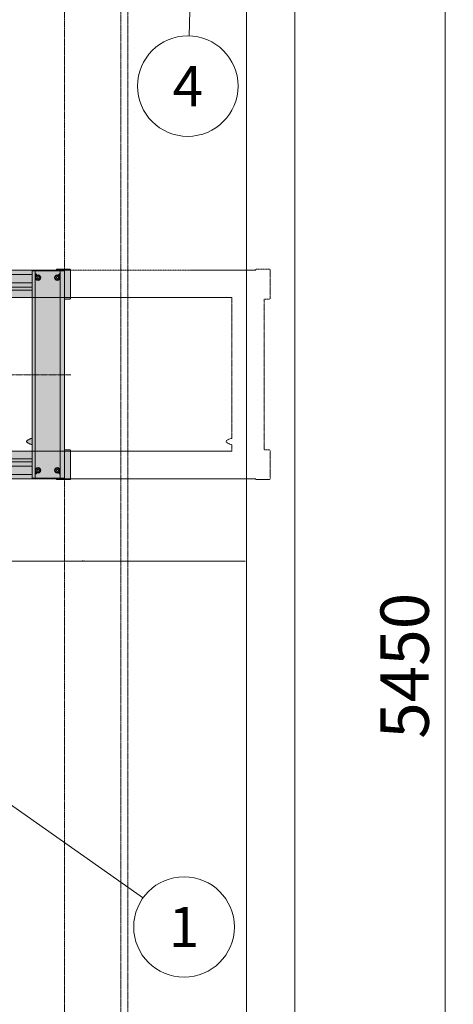
# Model space of a CAD drawing. Units: millimetres. Extents: x -6413 to 14587, y 11952 to 41652.
# Drawn here: x 1976 to 3322, y 30526 to 33588 of the extents above; entities that cross this region are included whole.
import ezdxf
from ezdxf.enums import TextEntityAlignment as Align

# ---------------------------------------------------------------- set-up
doc = ezdxf.new("R2010")
doc.units = ezdxf.units.MM
doc.set_wipeout_variables(frame=1)
for name, pattern in [('CENTER2', [1.125, 0.75, -0.125, 0.125, -0.125]), ('DIVIDE2', [15.875, 6.35, -3.175, 0, -3.175, 0, -3.175]), ('HIDDEN2', [0.1875, 0.125, -0.0625])]:
    doc.linetypes.add(name, pattern=pattern)
doc.layers.get('0').update_dxf_attribs({"lineweight": 0})
doc.layers.get('Defpoints').update_dxf_attribs({"lineweight": 0})
for name, color, linetype, lineweight in [('1-Default', 7, 'Continuous', 0), ('711-C-Medical-Equipment-Product-Centerline', 7, 'CENTER2', 13), ('911-Model-Dimensions+Text-A1-Layout', 7, 'Continuous', 13)]:
    doc.layers.add(name, color=color, linetype=linetype, lineweight=lineweight)
for name, color, linetype, lineweight, true_color in [('705-F-Medical-Equipment-Minimum-Distance', 7, 'HIDDEN2', 13, 0xff5050), ('710-C-Medical-Equipment-General', 5, 'Continuous', 13, 0x0000ff), ('712-C-Medical-Equipment-Outline', 5, 'DIVIDE2', 13, 0x0000ff), ('714-C-Medical-Equipment-Movement', 5, 'HIDDEN2', 13, 0x0000ff)]:
    doc.layers.add(name, color=color, linetype=linetype, lineweight=lineweight, true_color=true_color)
doc.styles.add('Gill Sans Alt One WGL', font='txt')
doc.styles.get("Standard").update_dxf_attribs({"font": 'calibril.ttf'})
doc.dimstyles.new('ISO-25', dxfattribs={"dimtxt": 2.5, "dimasz": 5, "dimexe": 1.25, "dimexo": 0.625, "dimtad": 1, "dimdec": 0, "dimtxsty": 'Standard', "dimcen": 2.5, "dimadec": 0, "dimazin": 0, "dimtfac": 1, "dimtdec": 0, "dimtmove": 0, "dimatfit": 3, "dimfxl": 1, "dimlwd": 0, "dimlwe": 0, "dimarcsym": 0})

# ---------------------------------------------------------------- blocks, each defined once
blk = doc.blocks.new('arrow_2.5')
blk.add_hatch(color=256).paths.add_polyline_path([(4.440892098500626e-16, 2.775557561562891e-17), (-2.5, 0.625), (-2.5, -0.625)])
for p, q in [((-2.5, -0.625), (-2.5, 0.625)), ((-2.5, 0.625), (0, 0)), ((-2.5, -0.625), (0, 0))]:
    blk.add_line(p, q)
blk = doc.blocks.new('*U11')
for p, q in [((-686.1487691704724, 484.3598202101149), (-2.273736754432321e-13, 1.13686837721616e-12)), ((-2.273736754432321e-13, 1.13686837721616e-12), (-686.1487691704724, 484.3598202101149))]:
    blk.add_line(p, q)
at = {"lineweight": 13, "xscale": 49.99999999999999, "yscale": 49.99999999999999, "zscale": 49.99999999999999, "rotation": 144.7813195481696}
blk.add_blockref('arrow_2.5', (-686.1487691704724, 484.3598202101149), dxfattribs=at)
at = {"linetype": 'Continuous', "style": 'Gill Sans Alt One WGL'}
blk.add_attdef('ID', text='', height=125, dxfattribs=at).set_placement((0, 0), align=Align.MIDDLE_CENTER)
blk.add_wipeout([(-156.25, 0), (-153.24770006300471, 30.482862815020155), (-144.35617695488853, 59.79428630704541), (-129.9171269222726, 86.80784890931295), (-110.48543456039793, 110.48543456039818), (-86.80784890931265, 129.91712692227287), (-59.794286307045034, 144.3561769548886), (-30.48286281501976, 153.24770006300474), (3.1557917700440497e-13, 156.25), (30.482862815020386, 153.2477000630047), (59.79428630704566, 144.35617695488844), (86.80784890931322, 129.91712692227253), (110.48543456039832, 110.48543456039778), (129.91712692227293, 86.80784890931255), (144.3561769548887, 59.794286307044956), (153.2477000630048, 30.482862815019814), (156.25, -2.2737367544323206e-13), (153.24770006300471, -30.482862815020212), (144.3561769548885, -59.79428630704544), (129.9171269222726, -86.80784890931298), (110.485434560398, -110.48543456039812), (86.80784890931275, -129.9171269222727), (59.79428630704522, -144.35617695488858), (30.482862815019992, -153.2477000630048), (-5.358341608917747e-14, -156.25), (-30.48286281502009, -153.24770006300474), (-59.79428630704531, -144.35617695488858), (-86.80784890931291, -129.9171269222727), (-110.48543456039806, -110.48543456039803), (-129.9171269222727, -86.80784890931281), (-144.35617695488858, -59.79428630704524), (-153.2477000630048, -30.48286281502004)])
at = {"linetype": 'Continuous'}
blk.add_circle((0, 0), 156.25, dxfattribs=at)
blk = doc.blocks.new('*U14')
for p, q in [((17.45300160292613, 667.6074872701101), (-9.760239893814145e-14, 9.87917974022148e-13)), ((-9.760239893814145e-14, 9.87917974022148e-13), (17.45300160292613, 667.6074872701101))]:
    blk.add_line(p, q)
at = {"lineweight": 13, "xscale": 50.00000000000002, "yscale": 50.00000000000002, "zscale": 50.00000000000002, "rotation": 88.50247992134784}
blk.add_blockref('arrow_2.5', (17.45300160292613, 667.6074872701101), dxfattribs=at)
at = {"linetype": 'Continuous', "style": 'Gill Sans Alt One WGL'}
blk.add_attdef('ID', text='', height=125, dxfattribs=at).set_placement((0, 0), align=Align.MIDDLE_CENTER)
blk.add_wipeout([(-156.25, 0), (-153.24770006300471, 30.482862815020155), (-144.35617695488853, 59.79428630704541), (-129.9171269222726, 86.80784890931295), (-110.48543456039793, 110.48543456039818), (-86.80784890931265, 129.91712692227287), (-59.794286307045034, 144.3561769548886), (-30.48286281501976, 153.24770006300474), (3.1557917700440497e-13, 156.25), (30.482862815020386, 153.2477000630047), (59.79428630704566, 144.35617695488844), (86.80784890931322, 129.91712692227253), (110.48543456039832, 110.48543456039778), (129.91712692227293, 86.80784890931255), (144.3561769548887, 59.794286307044956), (153.2477000630048, 30.482862815019814), (156.25, -2.2737367544323206e-13), (153.24770006300471, -30.482862815020212), (144.3561769548885, -59.79428630704544), (129.9171269222726, -86.80784890931298), (110.485434560398, -110.48543456039812), (86.80784890931275, -129.9171269222727), (59.79428630704522, -144.35617695488858), (30.482862815019992, -153.2477000630048), (-5.358341608917747e-14, -156.25), (-30.48286281502009, -153.24770006300474), (-59.79428630704531, -144.35617695488858), (-86.80784890931291, -129.9171269222727), (-110.48543456039806, -110.48543456039803), (-129.9171269222727, -86.80784890931281), (-144.35617695488858, -59.79428630704524), (-153.2477000630048, -30.48286281502004)])
at = {"linetype": 'Continuous'}
blk.add_circle((0, 0), 156.25, dxfattribs=at)
blk = doc.blocks.new('*D37')
at = {"color": 0, "lineweight": 0, "transparency": 16777216}
for p, q in [((2681.099065238209, 34590.07401288922), (3298.391753589989, 34590.07401288922)), ((3297.14175358999, 29290.07401288922), (3297.141753589989, 34440.07401288922)), ((2681.098652643416, 29140.07401288922), (3298.39175358999, 29140.07401288922))]:
    blk.add_line(p, q, dxfattribs=at)
at = {"color": 0, "transparency": 16777216}
for points in [[(3272.141753589989, 34440.07401288922), (3322.141753589989, 34440.07401288922), (3297.141753589989, 34590.07401288922)], [(3272.14175358999, 29290.07401288922), (3322.14175358999, 29290.07401288922), (3297.14175358999, 29140.07401288922)]]:
    blk.add_solid(points, dxfattribs=at)
at = {"layer": 'Defpoints', "color": 0, "transparency": 16777216}
for p in [(2680.474065238209, 34590.07401288922), (3297.141753589989, 34590.07401288922), (2680.473652643416, 29140.07401288922)]:
    blk.add_point(p, dxfattribs=at)
at = {"color": 0, "transparency": 16777216, "insert": (3190.526368974613, 31578.50260647441), "char_height": 150, "attachment_point": 5, "rotation": 90}
blk.add_mtext('5450', dxfattribs=at)
blk = doc.blocks.new('A712L001-1(TH Table 750 - 850mm)1')
at = {"layer": '705-F-Medical-Equipment-Minimum-Distance'}
blk.add_lwpolyline([(2199.999999999996, 1100), (2199.999999999996, -999.9999999999998), (-3000.000000000004, -999.9999999999998), (-3000.000000000004, 1100)], close=True, dxfattribs=at)
blk = doc.blocks.new('*D102')
at = {"color": 0, "lineweight": 0, "transparency": 16777216}
for p, q in [((1664.480382919515, 32389.44902963602), (1664.480382919515, 31902.80071025778)), ((2680.473893211535, 32389.44895007754), (2680.473893211535, 31902.80071025778)), ((1669.480382919515, 31904.05071025778), (2675.473893211535, 31904.05071025778))]:
    blk.add_line(p, q, dxfattribs=at)
at = {"color": 0, "transparency": 16777216}
for points in [[(1669.480382919515, 31904.88404359112), (1669.480382919515, 31903.21737692445), (1664.480382919515, 31904.05071025778)], [(2675.473893211535, 31904.88404359112), (2675.473893211535, 31903.21737692445), (2680.473893211535, 31904.05071025778)]]:
    blk.add_solid(points, dxfattribs=at)
at = {"layer": 'Defpoints', "color": 0, "transparency": 16777216}
for p in [(1664.480382919515, 32390.07402963602), (2680.473893211535, 32390.07395007754), (2680.473893211535, 31904.05071025778)]:
    blk.add_point(p, dxfattribs=at)
at = {"color": 0, "transparency": 16777216, "insert": (2172.477138065525, 31905.95263333471), "char_height": 2.5, "attachment_point": 5}
blk.add_mtext('1016', dxfattribs=at)
blk = doc.blocks.new('A712L020-1(Ceiling Suspension CSM3 Long)1')
at = {"layer": '710-C-Medical-Equipment-General', "true_color": 0xc8d2ff}
h = blk.add_hatch(color=254, dxfattribs=at)
h.dxf.hatch_style = 1
edge = h.paths.add_edge_path(flags=16)
edge.add_line((1804.236110331545, 387.0000937210025), (1366.508086205609, 387.0000937210025))
edge.add_line((1366.508086205609, 387.0000937210025), (1366.508086205609, -2137.046803213066))
edge.add_line((1366.508086205609, -2137.046803213067), (1805.721575611798, -2137.046803213067))
edge.add_arc((1837.808719344055, -2140.622072999282), 32.28571428571308, 139.5502811376278, 173.6421145907588, ccw=False)
edge.add_arc((1815.523005058341, -2121.622072999304), 3.000000000010676, 40.449718862858674, 139.550281137049, ccw=False)
edge.add_arc((1793.237290772639, -2140.622072999286), 32.28571428570543, 6.3578854092452275, 40.44971886237829, ccw=False)
edge.add_line((1825.324434504888, -2137.046803213067), (1844.508086205609, -2137.046803213067))
edge.add_line((1844.508086205609, -2137.046803213067), (1844.508086205609, 387.000093721002))
edge.add_line((1844.508086205609, 387.0000937210025), (1823.628413437116, 387.0000937210025))
edge.add_arc((1791.646547598742, 391.4190986346402), 32.28571428558689, 319.5502811375668, 352.13312708440475, ccw=False)
edge.add_arc((1813.932261884325, 372.4190986346803), 2.999999999996659, 220.449718862765, 319.55028113769094, ccw=False)
edge.add_arc((1836.217976170024, 391.4190986346657), 32.28571428569119, 187.8668729156197, 220.4497188623829, ccw=False)
edge = h.paths.add_edge_path()
edge.add_line((1840.008086205613, 487.0000937210025), (1371.008086205613, 487.0000937210025))
edge.add_line((1371.008086205613, 487.0000937210025), (1371.008086205613, 503.5000937210025))
edge.add_arc((1368.508086205613, 503.5000937210061), 2.5, 0, 90.00000004569023)
edge.add_line((1368.508086203616, 506.0000937210061), (1281.008086205609, 506.0000937210061))
edge.add_arc((1281.008086205613, 503.5000937210061), 2.5, 90, 180)
edge.add_line((1278.508086205613, 503.5000937210025), (1278.508086205613, 462.0000937210025))
edge.add_line((1278.508086205613, 462.0000937210025), (1281.008086205617, 462.0000937210025))
edge.add_line((1281.008086205617, 462.0000937210061), (1281.008086205617, -2212.046803213063))
edge.add_line((1281.008086205617, -2212.046803213067), (1278.508086205613, -2212.046803213067))
edge.add_line((1278.508086205613, -2212.046803213067), (1278.508086205613, -2253.546803213067))
edge.add_arc((1281.008086205613, -2253.546803213067), 2.5, 180, 270)
edge.add_line((1281.008086205609, -2256.046803213067), (1368.508086205609, -2256.046803213067))
edge.add_arc((1368.508086205613, -2253.546803213067), 2.5, 270, 360)
edge.add_line((1371.008086205613, -2253.546803213067), (1371.008086205613, -2237.046803213067))
edge.add_line((1371.008086205613, -2237.046803213067), (1840.008086205613, -2237.046803213067))
edge.add_line((1840.008086205613, -2237.046803213067), (1840.008086205613, -2253.546803213067))
edge.add_arc((1842.508086205613, -2253.546803213067), 2.5, 180, 270.0000000456902)
edge.add_line((1842.508086207603, -2256.046803213067), (1930.008086205609, -2256.046803213067))
edge.add_arc((1930.008086205613, -2253.546803213067), 2.5, 270, 360)
edge.add_line((1932.508086205613, -2253.546803213063), (1932.508086205613, -2212.046803213063))
edge.add_line((1932.508086205613, -2212.046803213063), (1930.008086205613, -2212.046803213063))
edge.add_line((1930.008086205613, -2212.046803213067), (1930.008086205613, 462.000093721002))
edge.add_line((1930.008086205613, 462.0000937210061), (1932.508086205613, 462.0000937210061))
edge.add_line((1932.508086205613, 462.0000937210025), (1932.508086205613, 503.5000937210025))
edge.add_arc((1930.008086205613, 503.5000937210061), 2.5, 0, 90)
edge.add_line((1930.008086205613, 506.0000937210061), (1842.508086205613, 506.0000937210061))
edge.add_arc((1842.508086205613, 503.5000937210061), 2.5, 90, 180)
edge.add_line((1840.008086205613, 503.5000937210025), (1840.008086205613, 487.0000937210025))
at = {"layer": '710-C-Medical-Equipment-General'}
for p, q in [((1281.008086205613, 474.0000937210098), (1930.008086205613, 474.0000937210098)), ((1293.722794409947, 472.1950937210167), (1293.088448280156, 472.5613336297902)), ((1293.088448280152, 471.4388538122221), (1293.72279440995, 471.8050937210101)), ((1302.776035398048, 468.0000937210098), (1301.043984590455, 465.0000937210098)), ((1301.043984590455, 465.0000937210098), (1302.776035398048, 462.0000937210098)), ((1306.240137013177, 468.0000937210061), (1302.776035398048, 468.0000937210098)), ((1302.776035398048, 462.0000937210098), (1306.240137013177, 462.0000937210061)), ((1307.972187820742, 465.0000937210061), (1306.240137013177, 468.0000937210061)), ((1306.240137013177, 462.0000937210061), (1307.972187820742, 465.0000937210061)), ((1311.817440942283, 463.8453931826261), (1310.904699893061, 463.8453931826225)), ((1311.908086205607, 465.0000937210061), (1311.008086205613, 465.0000937210061)), ((1901.776035398034, 468.0000937210025), (1900.043984590455, 465.0000937209988)), ((1900.043984590455, 465.0000937209988), (1901.776035398034, 462.0000937210025)), ((1905.240137013177, 468.0000937210025), (1901.776035398034, 468.0000937210025)), ((1901.776035398034, 462.0000937210025), (1905.240137013177, 462.0000937210025)), ((1906.972187820742, 465.0000937210025), (1905.240137013177, 468.0000937210025)), ((1905.240137013177, 462.0000937210025), (1906.972187820742, 465.0000937210025)), ((1910.817440942286, 463.8453931826225), (1909.904699893064, 463.8453931826261)), ((1910.908086205607, 465.0000937209988), (1910.008086205613, 465.0000937209988)), ((1911.722794409932, 472.1950937210022), (1911.088448280156, 472.5613336297829)), ((1911.088448280152, 471.4388538122148), (1911.722794409936, 471.8050937210028)), ((1293.08844828017, 398.5613336297902), (1293.722794409947, 398.1950937210167)), ((1302.776035398045, 408.0000937210098), (1301.043984590451, 405.0000937210098)), ((1301.043984590451, 405.0000937210098), (1302.776035398045, 402.0000937210098)), ((1306.240137013174, 408.0000937210061), (1302.776035398045, 408.0000937210098)), ((1302.776035398045, 402.0000937210098), (1306.240137013174, 402.0000937210061)), ((1307.972187820738, 405.0000937210061), (1306.240137013174, 408.0000937210061)), ((1306.240137013174, 402.0000937210061), (1307.972187820738, 405.0000937210061)), ((1311.817440942286, 403.8453931826261), (1310.904699893064, 403.8453931826225)), ((1311.908086205603, 405.0000937210061), (1311.008086205609, 405.0000937210061)), ((1901.77603539803, 408.0000937210061), (1900.043984590451, 405.0000937210061)), ((1900.043984590451, 405.0000937210061), (1901.77603539803, 402.0000937210061)), ((1905.240137013174, 408.0000937210098), (1901.77603539803, 408.0000937210061)), ((1901.77603539803, 402.0000937210061), (1905.240137013174, 402.0000937210098)), ((1906.972187820738, 405.0000937210098), (1905.240137013174, 408.0000937210098)), ((1905.240137013174, 402.0000937210098), (1906.972187820738, 405.0000937210098)), ((1910.817440942283, 403.8453931826225), (1909.904699893061, 403.8453931826261)), ((1910.908086205603, 405.0000937210061), (1910.008086205609, 405.0000937210061)), ((1911.088448280156, 398.5613336297829), (1911.722794409932, 398.1950937210022)), ((1281.008086205613, 396.0000937210098), (1930.008086205609, 396.0000937210134)), ((1293.72279440995, 397.8050937210101), (1293.088448280167, 397.4388538122221)), ((1294.358086205619, 387.0000937210061), (1294.358086205601, 182.6135854232452)), ((1320.658086205603, 387.0000937210061), (1320.658086205603, 182.6135854232452)), ((1334.008086205609, 387.0000937210025), (1334.008086205609, -2137.046803213067)), ((1343.508086205609, 387.0000937210025), (1343.508086205609, -2137.046803213067)), ((1805.721575611798, 387.0000937210025), (1825.324434504888, 387.0000937210061)), ((1867.508086205609, -2137.046803213067), (1867.508086205609, 387.0000937210098)), ((1877.008086205609, -2137.046803213067), (1877.008086205609, 387.0000937210098)), ((1890.358086205615, 182.6135854232525), (1890.358086205615, 387.0000937210134)), ((1911.722794409936, 397.8050937210028), (1911.088448280152, 397.4388538122148)), ((1916.658086205603, 182.6135854232525), (1916.658086205603, 387.0000937210061))]:
    blk.add_line(p, q, dxfattribs=at)
at = {"layer": '710-C-Medical-Equipment-General', "linetype": 'HIDDEN2'}
for points in [[(1930.008086128455, -2905.886397025413), (1930.008086128459, 1081.613602974587), (1932.508086128459, 1081.613602974583), (1932.508086128459, 1123.113602974583, 0.414213562373095), (1930.008086128459, 1125.613602974587), (1842.508086128459, 1125.613602974587, 0.414213562373095), (1840.008086128459, 1123.113602974587), (1840.008086128459, 1106.613602974587), (1371.008086128459, 1106.613602974583), (1371.008086128459, 1123.113602974583, 0.4142135626066611), (1368.508086126461, 1125.613602974587), (1281.008086128455, 1125.613602974587, 0.414213562373095), (1278.508086128459, 1123.113602974587), (1278.508086128459, 1081.613602974583), (1281.008086128462, 1081.613602974587), (1281.008086128462, -2905.886397025413)], [(1930.008086205613, -2212.046803213067), (1930.008086205613, 462.0000937210061), (1932.508086205613, 462.0000937210025), (1932.508086205613, 503.5000937210025, 0.414213562373095), (1930.008086205613, 506.0000937210061), (1842.508086205609, 506.0000937210061, 0.414213562373095), (1840.008086205613, 503.5000937210025), (1840.008086205613, 487.0000937210025), (1371.008086205613, 487.0000937210025), (1371.008086205613, 503.5000937210025, 0.4142135626066611), (1368.508086203616, 506.0000937210061), (1281.008086205609, 506.0000937210061, 0.414213562373095), (1278.508086205613, 503.5000937210025), (1278.508086205613, 462.0000937210025), (1281.008086205617, 462.0000937210061), (1281.008086205617, -2212.046803213067)]]:
    blk.add_lwpolyline(points, format="xyb", dxfattribs=at)
for points in [[(1804.236110254391, 1006.613602974583), (1366.508086128455, 1006.613602974583), (1366.508086128459, -2830.886397025413), (1805.721575534648, -2830.88639702541, -0.1498606747884285), (1813.240078151932, -2813.515325348202, -0.4615384615324197), (1817.80593181045, -2813.515325348206, -0.1498606747884385), (1825.324434427737, -2830.886397025413), (1844.508086128459, -2830.886397025413), (1844.508086128455, 1006.613602974587), (1823.628413359962, 1006.613602974587, -0.1431351442512626), (1816.215188636437, 990.0862664248452, -0.4615384615363342), (1811.649334977919, 990.086266424827, -0.1431351442509293)], [(1804.236110331545, 387.0000937210025), (1366.508086205609, 387.0000937210025), (1366.508086205609, -2137.046803213067), (1805.721575611798, -2137.046803213063, -0.1498606747884285), (1813.24007822909, -2119.675731535855, -0.4615384615324197), (1817.805931887604, -2119.675731535859, -0.1498606747884385), (1825.324434504888, -2137.046803213067), (1844.508086205609, -2137.046803213067), (1844.508086205609, 387.0000937210025), (1823.628413437116, 387.0000937210061, -0.1431351442512626), (1816.215188713591, 370.4727571712647, -0.4615384615363342), (1811.649335055074, 370.4727571712465, -0.1431351442509293)]]:
    blk.add_lwpolyline(points, format="xyb", close=True, dxfattribs=at)
at = {"layer": '710-C-Medical-Equipment-General'}
blk.add_lwpolyline([(1930.008086205613, -2212.046803213067), (1930.008086205613, 462.0000937210061), (1932.508086205613, 462.0000937210025), (1932.508086205613, 503.5000937210025, 0.414213562373095), (1930.008086205613, 506.0000937210061), (1842.508086205609, 506.0000937210061, 0.414213562373095), (1840.008086205613, 503.5000937210025), (1840.008086205613, 487.0000937210025), (1371.008086205613, 487.0000937210025), (1371.008086205613, 503.5000937210025, 0.4142135626066611), (1368.508086203616, 506.0000937210061), (1281.008086205609, 506.0000937210061, 0.414213562373095), (1278.508086205613, 503.5000937210025), (1278.508086205613, 462.0000937210025), (1281.008086205617, 462.0000937210061), (1281.008086205617, -2212.046803213067)], format="xyb", dxfattribs=at)
blk.add_lwpolyline([(1930.008086205613, -2212.046803213067), (1930.008086205613, 462.0000937210061), (1932.508086205613, 462.0000937210025), (1932.508086205613, 503.5000937210025, 0.414213562373095), (1930.008086205613, 506.0000937210061), (1842.508086205609, 506.0000937210061, 0.414213562373095), (1840.008086205613, 503.5000937210025), (1840.008086205613, 487.0000937210025), (1371.008086205613, 487.0000937210025), (1371.008086205613, 503.5000937210025, 0.4142135626066611), (1368.508086203616, 506.0000937210061), (1281.008086205609, 506.0000937210061, 0.414213562373095), (1278.508086205613, 503.5000937210025), (1278.508086205613, 462.0000937210025), (1281.008086205617, 462.0000937210061), (1281.008086205617, -2212.046803213067)], format="xyb", dxfattribs=at)
for points in [[(1281.008086205613, 462.0000937210061), (1281.008086205613, 487.0000937210061), (1371.008086205613, 487.0000937210025)], [(1366.508086205609, 387.0000937210025), (1283.008086205609, 387.0000937210025), (1283.008086205613, 487.0000937210025)], [(1930.008086205613, 462.0000937210061), (1930.008086205613, 487.0000937210061), (1840.008086205613, 487.0000937210025)], [(1844.508086205609, 387.0000937210025), (1928.008086205609, 387.0000937210025), (1928.008086205613, 487.0000937210025)]]:
    blk.add_lwpolyline(points, dxfattribs=at)
blk.add_lwpolyline([(1804.236110331545, 387.0000937210025), (1366.508086205609, 387.0000937210025), (1366.508086205609, -2137.046803213067), (1805.721575611798, -2137.046803213063, -0.1498606747884285), (1813.24007822909, -2119.675731535855, -0.4615384615324197), (1817.805931887604, -2119.675731535859, -0.1498606747884385), (1825.324434504888, -2137.046803213067), (1844.508086205609, -2137.046803213067), (1844.508086205609, 387.0000937210025), (1823.628413437116, 387.0000937210061, -0.1431351442512626), (1816.215188713591, 370.4727571712647, -0.4615384615363342), (1811.649335055074, 370.4727571712465, -0.1431351442509293)], format="xyb", close=True, dxfattribs=at)
blk.add_lwpolyline([(1804.236110331545, 387.0000937210025), (1366.508086205609, 387.0000937210025), (1366.508086205609, -2137.046803213067), (1805.721575611798, -2137.046803213063, -0.1498606747884285), (1813.24007822909, -2119.675731535855, -0.4615384615324197), (1817.805931887604, -2119.675731535859, -0.1498606747884385), (1825.324434504888, -2137.046803213067), (1844.508086205609, -2137.046803213067), (1844.508086205609, 387.0000937210025), (1823.628413437116, 387.0000937210061, -0.1431351442512626), (1816.215188713591, 370.4727571712647, -0.4615384615363342), (1811.649335055074, 370.4727571712465, -0.1431351442509293)], format="xyb", close=True, dxfattribs=at)
for centre, radius in [((1304.508086205613, 465.0000937210098), 8.5), ((1304.508086205613, 465.0000937210098), 6.5), ((1903.508086205613, 465.0000937210025), 8.5), ((1903.508086205613, 465.0000937210025), 6.5), ((1304.508086205609, 405.0000937210098), 8.5), ((1304.508086205609, 405.0000937210098), 6.5), ((1903.508086205609, 405.0000937210098), 8.5), ((1903.508086205609, 405.0000937210098), 6.5)]:
    blk.add_circle(centre, radius, dxfattribs=at)
for centre, major_axis, start_param, end_param in [((1295.008086205609, 472.0000937210061), (2.049999999998773, 0), 1.792110769142483, 7.632667191625994), ((1295.008086205609, 472.0000937210061), (2, 0), 2.857152697680944, 3.426032609498642), ((1295.008086205609, 472.0000937210061), (2.000000000000327, 0), 3.426032609497773, 9.140338004861398), ((1295.008086205609, 472.0000937210061), (1.509252271188516, 0), 3.345881931906311, 9.22048868245286), ((1295.008086205609, 472.0000937210061), (1.300000000000319, 0), 3.292160926366139, 9.274209687993032), ((1304.508086205613, 465.0000937210098), (7.400000000000074, 0), 0, 6.126504423076871), ((1304.508086205613, 465.0000937210098), (7.40000000000407, 0), 6.126504423076871, 6.283185307179586), ((1903.508086205613, 465.0000937210025), (7.400000000000074, 0), 0, 6.126504423076871), ((1903.508086205613, 465.0000937210025), (7.399999999986528, 0), 6.126504423075972, 6.283185307179586), ((1913.008086205613, 472.0000937210061), (2.049999999998773, 0), 1.792110769142483, 7.632667191625994), ((1913.008086205613, 472.0000937209988), (2, 0), 2.857152697680944, 3.426032609498642), ((1913.008086205613, 472.0000937209988), (2.000000000000327, 0), 3.426032609497773, 9.140338004861398), ((1913.008086205613, 472.0000937209988), (1.509252271188516, 0), 3.345881931906311, 9.22048868245286), ((1913.008086205613, 472.0000937209988), (1.300000000000538, 0), 3.292160926366139, 9.274209687993032), ((1295.008086205613, 398.0000937210061), (2.049999999998773, 0), 4.933703422733179, 10.77425984521669), ((1295.008086205613, 398.0000937210061), (2, 0), 2.857152697680944, 3.426032609498642), ((1295.008086205613, 398.0000937210061), (2.000000000000327, 0), 3.426032609497773, 9.140338004861398), ((1295.008086205613, 398.0000937210061), (1.509252271188516, 0), 3.345881931906311, 9.22048868245286), ((1295.008086205613, 398.0000937210061), (1.300000000000319, 0), 3.292160926366139, 9.274209687993032), ((1304.508086205609, 405.0000937210098), (7.400000000000074, 0), 0, 6.126504423076871), ((1304.508086205609, 405.0000937210098), (7.40000000000407, 0), 6.126504423076871, 6.283185307179586), ((1903.508086205609, 405.0000937210098), (7.400000000000074, 0), 0, 6.126504423076871), ((1903.508086205609, 405.0000937210098), (7.399999999986528, 0), 6.126504423075972, 6.283185307179586), ((1913.008086205613, 398.0000937209988), (2.049999999998773, 0), 4.933703422733179, 10.77425984521669), ((1913.008086205613, 398.0000937209988), (2, 0), 2.857152697680944, 3.426032609498642), ((1913.008086205613, 398.0000937209988), (2.000000000000327, 0), 3.426032609497773, 9.140338004861398), ((1913.008086205613, 398.0000937209988), (1.509252271188516, 0), 3.345881931906311, 9.22048868245286), ((1913.008086205613, 398.0000937209988), (1.300000000000538, 0), 3.292160926366139, 9.274209687993032)]:
    blk.add_ellipse(centre, major_axis=major_axis, ratio=1, start_param=start_param, end_param=end_param, dxfattribs=at)
at = {"layer": '711-C-Medical-Equipment-Product-Centerline'}
blk.add_line((1606.258086215799, -2255.046803212543), (1606.258086215796, 507.0000937210061), dxfattribs=at)
at = {"layer": '712-C-Medical-Equipment-Outline'}
blk.add_lwpolyline([(1930.008086205613, -2212.046803213067), (1930.008086205613, 462.0000937210061), (1932.508086205613, 462.0000937210025), (1932.508086205613, 503.5000937210025, 0.414213562373095), (1930.008086205613, 506.0000937210061), (1842.508086205609, 506.0000937210061, 0.414213562373095), (1840.008086205613, 503.5000937210025), (1840.008086205613, 487.0000937210025), (1371.008086205613, 487.0000937210025), (1371.008086205613, 503.5000937210025, 0.4142135626066611), (1368.508086203616, 506.0000937210061), (1281.008086205609, 506.0000937210061, 0.414213562373095), (1278.508086205613, 503.5000937210025), (1278.508086205613, 462.0000937210025), (1281.008086205617, 462.0000937210061), (1281.008086205617, -2212.046803213067)], format="xyb", dxfattribs=at)
blk.add_lwpolyline([(1804.236110331545, 387.0000937210025), (1366.508086205609, 387.0000937210025), (1366.508086205609, -2137.046803213067), (1805.721575611798, -2137.046803213063, -0.1498606747884285), (1813.24007822909, -2119.675731535855, -0.4615384615324197), (1817.805931887604, -2119.675731535859, -0.1498606747884385), (1825.324434504888, -2137.046803213067), (1844.508086205609, -2137.046803213067), (1844.508086205609, 387.0000937210025), (1823.628413437116, 387.0000937210061, -0.1431351442512626), (1816.215188713591, 370.4727571712647, -0.4615384615363342), (1811.649335055074, 370.4727571712465, -0.1431351442509293)], format="xyb", close=True, dxfattribs=at)
at = {"layer": '714-C-Medical-Equipment-Movement'}
blk.add_lwpolyline([(4405.811757934327, -1632.912130031451, -0.4147005465685845), (3735.001255773572, -2304.838703252877), (324.0012557119262, -2304.971935246223, -0.4143582525814701), (-346.8100915029136, -1633.829140113336), (-346.8101732850264, 13.38655394085072, -0.4142135784433415), (324.0012557735899, 684.1980198050478), (3735.001255711901, 684.1980198050442, -0.4147160881345171), (4405.811697777648, 12.23586435630205)], format="xyb", close=True, dxfattribs=at)
blk.add_lwpolyline([(4095.0093835021, 487.0000937210098), (215.0093835021253, 487.0000937210134), (215.0093835021253, 503.5000937210134, 0.4142135626066611), (212.5093835001317, 506.0000937210098), (125.0093835021253, 506.0000937210098, 0.414213562373095), (122.5093835021253, 503.5000937210098), (122.509383502118, 462.0000937210098), (125.0093835021253, 462.0000937210098), (125.0093835021253, 246.6507175330007)], format="xyb", dxfattribs=at)

msp = doc.modelspace()

# ---------------------------------------------------------------- linework, layer by layer
at = {"color": 0}
for p, q in [((2830.474077417647, 34742.45955505788), (2830.473626784044, 28987.68847072054)), ((2680.474065401696, 34589.01106937853), (2680.473638716757, 29140.07401288921))]:
    msp.add_line(p, q, dxfattribs=at)

# ---------------------------------------------------------------- block references
at = {"layer": '1-Default'}
for name, p, rotation in [('A712L020-1(Ceiling Suspension CSM3 Long)1', (1627.860496588103, 34090.07403862266), 269.9999984647655), ('A712L001-1(TH Table 750 - 850mm)1', (1289.480382919515, 32390.0740396841), 89.99999846476548)]:
    msp.add_blockref(name, p, dxfattribs=dict(at, rotation=rotation))

# ---------------------------------------------------------------- dimensions: what is measured, and where the dimension line sits
dim = msp.add_linear_dim(base=(3297.141753589989, 34590.07401288922), p1=(2680.473652643415, 29140.07401288921), p2=(2680.474065238208, 34590.07401288921), angle=90, dimstyle='ISO-25', override={"dimtxt": 150, "dimasz": 150, "dimgap": 30})
dim.commit()
dim.dimension.update_dxf_attribs({"geometry": '*D37', "text_midpoint": (3297.141753589998, 31578.50260647441), "dimtype": 160})
at = {"color": 0}
dim = msp.add_linear_dim(base=(2680.473893211535, 31904.05071025778), p1=(1664.480382919515, 32390.07402963602), p2=(2680.473893211535, 32390.07395007754), dimstyle='ISO-25', dxfattribs=at)
dim.commit()
dim.dimension.update_dxf_attribs({"geometry": '*D102', "text_midpoint": (2172.477138065525, 31905.95263333471)})

# ---------------------------------------------------------------- next in the draw order: block references
at = {"layer": '911-Model-Dimensions+Text-A1-Layout', "lineweight": 0}
for name, p, values in [('*U14', (2497.653801718698, 33381.31578422631), {'ID': '4'}), ('*U11', (2486.166858469253, 30766.21411932636), {'ID': '1'})]:
    msp.add_blockref(name, p, dxfattribs=at).add_auto_attribs(values)

doc.saveas('drawing.dxf')
